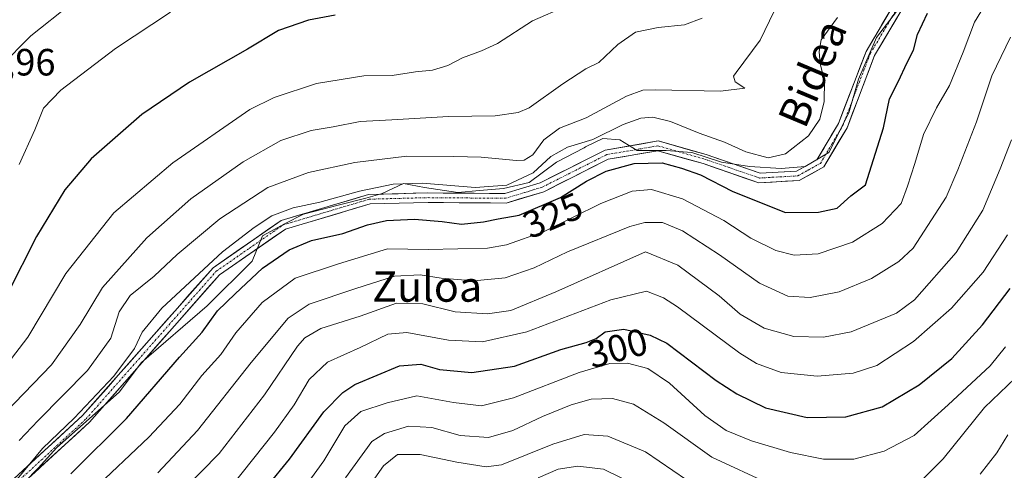
# Model space of a CAD drawing. Units: metres. Extents: x 603091 to 606508, y 4791679 to 4794045.
# Drawn here: x 603236 to 603496, y 4792536 to 4792655 of the extents above; entities that cross this region are included whole.
import ezdxf
from ezdxf.enums import TextEntityAlignment as Align

# ---------------------------------------------------------------- set-up
doc = ezdxf.new("R2010")
doc.units = ezdxf.units.M
doc.header["$MEASUREMENT"] = 0
doc.linetypes.add('TRAZO_Y_PUNTO', pattern=[1, 0.5, -0.25, 0, -0.25])
for name, color, linetype, lineweight in [('Arbolado forestal CxS', 92, 'Continuous', 0), ('Curva de nivel maestra', 36, 'Continuous', 30), ('Curva de nivel normal', 36, 'Continuous', 0), ('Pastizal CxS', 92, 'Continuous', 0), ('Pista', 135, 'Continuous', 13), ('Pista Cxs', 135, 'Continuous', 0), ('Pista eje', 135, 'TRAZO_Y_PUNTO', 0), ('Rótulo de curva de nivel directora', 19, 'Continuous', 0), ('Rótulo de punto de cota en terreno', 19, 'Continuous', 0), ('Texto cartográfico', 19, 'Continuous', 0)]:
    doc.layers.add(name, color=color, linetype=linetype, lineweight=lineweight)
doc.styles.add('Arial', font='txt', dxfattribs={"height": 0.2})

# ---------------------------------------------------------------- blocks, each defined once
blk = doc.blocks.new('*U188')
at = {"layer": 'Curva de nivel normal', "color": 36, "linetype": 'Continuous', "lineweight": 0}
blk.add_polyline3d([(603309.19, 4792529.22, 295), (603316.13, 4792538.82, 295), (603321.64, 4792548.06, 295), (603325.89, 4792551.86, 295), (603332.84, 4792554.09, 295), (603340.66, 4792555.97, 295), (603350.3, 4792554.23, 295), (603357.71, 4792553.29, 295), (603366.2, 4792555.44, 295), (603383.54, 4792562.12, 295), (603391.57, 4792564.48, 295), (603396.23, 4792564.54, 295), (603401.65, 4792563.15, 295), (603407.33, 4792559.27, 295), (603416.65, 4792550.78, 295), (603422.28, 4792546.83, 295), (603428.99, 4792544.11, 295), (603439.34, 4792540.99, 295), (603448.03, 4792539.24, 295), (603456.01, 4792539.25, 295), (603463.99, 4792541.37, 295), (603471.97, 4792545.46, 295), (603480.91, 4792553.6, 295), (603491.97, 4792563.83, 295), (603496.08, 4792568.92, 295)], dxfattribs=at)
blk = doc.blocks.new('*U195')
at = {"layer": 'Curva de nivel normal', "color": 36, "linetype": 'Continuous', "lineweight": 0}
blk.add_polyline3d([(603491.52, 4792660.48, 320), (603487.9, 4792654.55, 320), (603484.92, 4792646.58, 320), (603481.27, 4792637.83, 320), (603477.86, 4792631.93, 320), (603474.41, 4792624.89, 320), (603472.1, 4792617.26, 320), (603470.18, 4792611.25, 320), (603468.51, 4792606.65, 320), (603463.54, 4792601.38, 320), (603455.66, 4792596.51, 320), (603446.62, 4792593.42, 320), (603440.26, 4792593.02, 320), (603435.4, 4792594.31, 320), (603428.82, 4792597.57, 320), (603421.68, 4792602.23, 320), (603410.81, 4792607.93, 320), (603402.63, 4792610.4, 320), (603397.48, 4792609.94, 320), (603389.23, 4792606.69, 320), (603374.23, 4792599.34, 320), (603364.35, 4792595.83, 320), (603359.28, 4792594.87, 320), (603343.68, 4792594.55, 320), (603332.91, 4792594.74, 320), (603319.94, 4792590.82, 320), (603308.55, 4792587.04, 320), (603299.87, 4792580.56, 320), (603292.88, 4792572.57, 320), (603288.93, 4792566.9, 320), (603283.92, 4792561.29, 320), (603278.06, 4792553.79, 320), (603269.94, 4792545.02, 320), (603255.05, 4792531.01, 320)], dxfattribs=at)
blk = doc.blocks.new('*U198')
at = {"layer": 'Curva de nivel normal', "color": 36, "linetype": 'Continuous', "lineweight": 0}
for points in [[(603324.35, 4792526.86, 285), (603331.89, 4792537.52, 285), (603335.55, 4792540.47, 285), (603341.55, 4792540.51, 285), (603351.18, 4792538.49, 285), (603358.94, 4792537.24, 285), (603363.01, 4792537.76, 285), (603376.54, 4792543.23, 285), (603384.82, 4792545.8, 285), (603391.05, 4792545.29, 285), (603401.04, 4792541.19, 285), (603411.84, 4792533.82, 285)], [(603489.34, 4792535.31, 285), (603493.73, 4792540.94, 285), (603496.68, 4792545.64, 285)]]:
    blk.add_polyline3d(points, dxfattribs=at)
blk = doc.blocks.new('*U205')
at = {"layer": 'Curva de nivel normal', "color": 36, "linetype": 'Continuous', "lineweight": 0}
blk.add_polyline3d([(603497.64, 4792623.49, 310), (603494.68, 4792615.85, 310), (603490.08, 4792604.92, 310), (603483.04, 4792593.76, 310), (603471.99, 4792581.24, 310), (603467.32, 4792577.77, 310), (603455.33, 4792572.83, 310), (603448.05, 4792571.46, 310), (603440.21, 4792571.63, 310), (603432.39, 4792573.79, 310), (603426, 4792577.46, 310), (603420.45, 4792582.33, 310), (603409.54, 4792590.45, 310), (603401.04, 4792593.96, 310), (603377.38, 4792583.36, 310), (603365.48, 4792578.43, 310), (603359.34, 4792577.62, 310), (603350.81, 4792578.15, 310), (603342.27, 4792580.25, 310), (603335.3, 4792580.44, 310), (603325.68, 4792576.94, 310), (603315.34, 4792573.7, 310), (603311.13, 4792571.28, 310), (603309.2, 4792569.04, 310), (603300.48, 4792556.26, 310), (603288.5, 4792540.72, 310), (603278.92, 4792530.96, 310)], dxfattribs=at)
blk = doc.blocks.new('*U218')
at = {"layer": 'Curva de nivel normal', "color": 36, "linetype": 'Continuous', "lineweight": 0}
blk.add_polyline3d([(603496.58, 4792598.42, 305), (603490.12, 4792588.55, 305), (603481.77, 4792579.11, 305), (603471.81, 4792570.26, 305), (603462.1, 4792563.92, 305), (603455.83, 4792561.91, 305), (603446.3, 4792561.14, 305), (603436.87, 4792562.1, 305), (603430.32, 4792564.53, 305), (603425.94, 4792567.2, 305), (603409.49, 4792579.41, 305), (603405.77, 4792581.85, 305), (603401.25, 4792583.55, 305), (603391.86, 4792581.3, 305), (603369.68, 4792572.84, 305), (603358.01, 4792570.23, 305), (603349.01, 4792570.65, 305), (603338.01, 4792572.64, 305), (603333.01, 4792572.24, 305), (603325.68, 4792568.68, 305), (603317.08, 4792564.88, 305), (603312.27, 4792560.26, 305), (603308.26, 4792553.57, 305), (603303.08, 4792546.4, 305), (603291.81, 4792532.19, 305)], dxfattribs=at)
blk = doc.blocks.new('*U239')
at = {"layer": 'Curva de nivel normal', "color": 36, "linetype": 'Continuous', "lineweight": 0}
for points in [[(603321.87, 4792534.35, 290), (603328.82, 4792543.88, 290), (603332.08, 4792545.99, 290), (603338.42, 4792547.94, 290), (603344.63, 4792547.64, 290), (603352.08, 4792545.48, 290), (603359.61, 4792545, 290), (603365.99, 4792546.86, 290), (603373.81, 4792550.55, 290), (603381.37, 4792553.6, 290), (603386.65, 4792555.06, 290), (603392.32, 4792555.23, 290), (603397.82, 4792553.74, 290), (603405.86, 4792548.83, 290), (603418.49, 4792539.78, 290), (603434.14, 4792532.54, 290)], [(603473.65, 4792533.35, 290), (603479.58, 4792539.34, 290), (603490.55, 4792552.92, 290), (603498.63, 4792560.59, 290)]]:
    blk.add_polyline3d(points, dxfattribs=at)
blk = doc.blocks.new('*U249')
at = {"layer": 'Curva de nivel normal', "color": 36, "linetype": 'Continuous', "lineweight": 0}
blk.add_polyline3d([(603372.72, 4792534.31, 280), (603377.98, 4792536.65, 280), (603383.19, 4792537.44, 280), (603389.96, 4792536.59, 280), (603399.07, 4792532.14, 280)], dxfattribs=at)
blk = doc.blocks.new('*U266')
at = {"layer": 'Curva de nivel maestra', "color": 36, "linetype": 'Continuous', "lineweight": 30}
blk.add_polyline3d([(603295.27, 4792524.82, 300), (603307.08, 4792539.22, 300), (603316.12, 4792551.74, 300), (603321.11, 4792556.88, 300), (603324.27, 4792558.93, 300), (603336.07, 4792563.9, 300), (603341.71, 4792564.3, 300), (603346.67, 4792562.91, 300), (603355.18, 4792562.1, 300), (603366.47, 4792563.77, 300), (603378.68, 4792568.21, 300), (603385.34, 4792569.99, 300), (603388.01, 4792571.08, 300), (603390.34, 4792572.8, 300), (603395.34, 4792573.53, 300), (603402.25, 4792571.96, 300), (603406.67, 4792569.83, 300), (603419.71, 4792560, 300), (603425.17, 4792556.49, 300), (603432.71, 4792552.83, 300), (603443.67, 4792550.26, 300), (603453.91, 4792550.46, 300), (603463.54, 4792553.1, 300), (603473.24, 4792558.89, 300), (603481.91, 4792565.77, 300), (603489.99, 4792574.65, 300), (603497.32, 4792584.29, 300)], dxfattribs=at)

msp = doc.modelspace()

# ---------------------------------------------------------------- linework, layer by layer
at = {"layer": 'Arbolado forestal CxS', "color": 92, "linetype": 'Continuous', "lineweight": 0}
msp.add_polyline3d([(603467.24, 4792657.31, 325.5), (603462, 4792650.5, 326.19), (603457.29, 4792639.5, 326.14), (603454.67, 4792630.59, 326.38), (603449.43, 4792620.11, 326.83), (603443.14, 4792616.45, 327.11), (603436.86, 4792615.92, 327.23), (603428.48, 4792616.45, 326.81), (603421.09, 4792617.58, 326.57), (603413.28, 4792620.11, 325.85), (603406.45, 4792620.71, 325.14), (603398.79, 4792620.71, 324.15), (603394.26, 4792623.5, 325.89), (603389.73, 4792623.85, 326.55), (603385.22, 4792621.6, 326.27), (603384.85, 4792621.41, 326.21), (603377.53, 4792617.57, 326.8), (603370.33, 4792612.25, 326.29), (603363.52, 4792610.68, 326.83), (603357.23, 4792610.16, 327.02), (603351.47, 4792609.63, 327.18), (603342.69, 4792610.95, 327.17), (603337.11, 4792611.99, 327.55), (603331.47, 4792609.32, 326.53), (603327.21, 4792608.1, 326.39), (603319.9, 4792606.28, 326.46), (603310.76, 4792603.84, 326.22), (603305.89, 4792601.4, 325.75), (603299.94, 4792598.14, 325.58), (603297.15, 4792591.51, 322.93), (603285.31, 4792579.66, 322.85), (603267.98, 4792564.74, 325.55), (603262.04, 4792556.94, 325.43), (603251.08, 4792547.2, 326.19), (603245.6, 4792542.33, 326.27), (603240.72, 4792536.85, 325.94), (603237.07, 4792533.19, 326.16)], dxfattribs=at)
msp.add_polyline3d([(603467.24, 4792657.31, 325.5), (603462, 4792650.5, 326.19), (603457.29, 4792639.5, 326.14), (603454.67, 4792630.59, 326.38), (603449.43, 4792620.11, 326.83), (603443.14, 4792616.45, 327.11), (603436.86, 4792615.92, 327.23), (603428.48, 4792616.45, 326.81), (603421.09, 4792617.58, 326.57), (603413.28, 4792620.11, 325.85), (603406.45, 4792620.71, 325.14), (603398.79, 4792620.71, 324.15), (603394.26, 4792623.5, 325.89), (603389.73, 4792623.85, 326.55), (603385.22, 4792621.6, 326.27), (603384.85, 4792621.41, 326.21), (603377.53, 4792617.57, 326.8), (603370.33, 4792612.25, 326.29), (603363.52, 4792610.68, 326.83), (603357.23, 4792610.16, 327.02), (603351.47, 4792609.63, 327.18), (603342.69, 4792610.95, 327.17), (603337.11, 4792611.99, 327.55), (603331.47, 4792609.32, 326.53), (603327.21, 4792608.1, 326.39), (603319.9, 4792606.28, 326.46), (603310.76, 4792603.84, 326.22), (603305.89, 4792601.4, 325.75), (603299.94, 4792598.14, 325.58), (603297.15, 4792591.51, 322.93), (603285.31, 4792579.66, 322.85), (603267.98, 4792564.74, 325.55), (603262.04, 4792556.94, 325.43), (603251.08, 4792547.2, 326.19), (603245.6, 4792542.33, 326.27), (603240.72, 4792536.85, 325.94), (603237.07, 4792533.19, 326.16)], dxfattribs=at)
at = {"layer": 'Curva de nivel maestra', "color": 36, "linetype": 'Continuous', "lineweight": 30}
for points in [[(603319.12, 4792656.37, 350), (603312.02, 4792655.03, 350), (603304.16, 4792652.29, 350), (603295.94, 4792647.44, 350), (603280.69, 4792638.72, 350), (603268.03, 4792630.16, 350), (603254.7, 4792618.48, 350), (603247.74, 4792610.33, 350), (603240.25, 4792597.96, 350), (603232.61, 4792582.83, 350)], [(603249.36, 4792535.43, 325), (603264.02, 4792550.02, 325), (603277.99, 4792566.16, 325), (603284.01, 4792572.73, 325), (603288.02, 4792578.38, 325), (603292.69, 4792582.88, 325), (603299.91, 4792589.65, 325), (603306.93, 4792594.5, 325), (603312.86, 4792596.95, 325), (603321.13, 4792598.8, 325), (603327.63, 4792601.08, 325), (603332.68, 4792602.17, 325), (603340.01, 4792602.55, 325), (603347.34, 4792601.93, 325), (603352.48, 4792601.23, 325), (603358.28, 4792601.85, 325), (603362.16, 4792602.66, 325), (603367.68, 4792603.63, 325), (603378.61, 4792608.26, 325), (603385.41, 4792612.56, 325), (603390.61, 4792615.2, 325), (603398, 4792617.23, 325), (603405.46, 4792617.46, 325), (603410.56, 4792615.97, 325), (603415.55, 4792614.27, 325), (603424.05, 4792609.89, 325), (603438, 4792604.34, 325), (603446.66, 4792604.39, 325), (603451.63, 4792605.42, 325), (603455.19, 4792608.67, 325), (603459.12, 4792611.58, 325), (603463.87, 4792626.64, 325), (603465.46, 4792634.3, 325), (603467.83, 4792638.95, 325), (603470.01, 4792643.68, 325), (603471.79, 4792647.11, 325), (603472.8, 4792651.24, 325), (603475.47, 4792656.91, 325)]]:
    msp.add_polyline3d(points, dxfattribs=at)
at = {"layer": 'Curva de nivel normal', "color": 36, "linetype": 'Continuous', "lineweight": 0}
for points in [[(603442.28, 4792672.61, 335), (603431.28, 4792649.73, 335), (603424.94, 4792641.25, 335), (603424.23, 4792640.29, 335), (603424.69, 4792638.79, 335), (603427.23, 4792637.08, 335), (603420.82, 4792636.36, 335), (603403.67, 4792636.66, 335), (603400.35, 4792636.58, 335), (603396, 4792635.04, 335), (603385.34, 4792629.28, 335), (603378.32, 4792626.58, 335), (603374.21, 4792623.51, 335), (603371.24, 4792619.49, 335), (603368.98, 4792618.13, 335), (603366.98, 4792618.01, 335), (603357.68, 4792618.91, 335), (603350.4, 4792619.08, 335), (603338.01, 4792619.16, 335), (603324.27, 4792617.52, 335), (603312.03, 4792614.86, 335), (603301.35, 4792610.88, 335), (603288.65, 4792602.62, 335), (603277.43, 4792593.21, 335), (603271.36, 4792587.52, 335), (603265.02, 4792582.44, 335), (603262.06, 4792578.1, 335), (603259.87, 4792571.18, 335), (603253.74, 4792562.64, 335), (603240.72, 4792549.42, 335), (603235.7, 4792544.17, 335)], [(603230.72, 4792642.82, 360), (603238.78, 4792650.91, 360), (603249.38, 4792659.36, 360)], [(603232.54, 4792564.27, 345), (603237.98, 4792571.42, 345), (603247.99, 4792588.22, 345), (603260.64, 4792604.26, 345), (603276.21, 4792617.42, 345), (603296.54, 4792631.47, 345), (603302.97, 4792634.62, 345), (603314.17, 4792638.3, 345), (603326.64, 4792640.34, 345), (603334.14, 4792640.46, 345), (603340.3, 4792641.4, 345), (603344.8, 4792641.88, 345), (603348.83, 4792643.09, 345), (603352.72, 4792645.12, 345), (603357.75, 4792646.92, 345), (603361.97, 4792648.9, 345), (603371.2, 4792654.88, 345), (603380.07, 4792658.73, 345)], [(603275.64, 4792657.17, 355), (603261.08, 4792647.58, 355), (603246.7, 4792636.62, 355), (603242.08, 4792631.82, 355), (603239.82, 4792626.14, 355), (603235.72, 4792616.95, 355)], [(603232.03, 4792551.54, 340), (603244.26, 4792564.1, 340), (603251.76, 4792574.77, 340), (603257.72, 4792584.57, 340), (603269.36, 4792597.64, 340), (603281.02, 4792607.91, 340), (603294.8, 4792617.7, 340), (603304.74, 4792623.28, 340), (603312.8, 4792625.98, 340), (603318.6, 4792626.92, 340), (603325.69, 4792628.33, 340), (603334.02, 4792628.78, 340), (603349.01, 4792629.66, 340), (603361.34, 4792629.78, 340), (603367.4, 4792630.71, 340), (603370.3, 4792631.94, 340), (603379.16, 4792638.23, 340), (603385.3, 4792642.22, 340), (603388.68, 4792643.85, 340), (603393.68, 4792648.62, 340), (603398.34, 4792651.86, 340), (603404.33, 4792653.08, 340), (603411.33, 4792653.78, 340), (603416, 4792655.54, 340)], [(603235.15, 4792534.02, 330), (603241.86, 4792542.11, 330), (603250.22, 4792550.11, 330), (603260.69, 4792561.11, 330), (603266.14, 4792568.47, 330), (603268.14, 4792572.79, 330), (603273.36, 4792579.04, 330), (603289.35, 4792593.96, 330), (603297.69, 4792600.32, 330), (603302.35, 4792603.43, 330), (603308.02, 4792605.51, 330), (603315.02, 4792607.02, 330), (603325.53, 4792609.91, 330), (603334.4, 4792611.78, 330), (603342.19, 4792612.06, 330), (603356.04, 4792610.94, 330), (603364.46, 4792611.57, 330), (603371.37, 4792614.79, 330), (603376.01, 4792619.12, 330), (603380.44, 4792621.51, 330), (603387.08, 4792623.58, 330), (603395.11, 4792627.5, 330), (603399.79, 4792629.2, 330), (603402.95, 4792629.46, 330), (603407.58, 4792628.36, 330), (603415.2, 4792625.27, 330), (603421.9, 4792622.88, 330), (603427.49, 4792620.3, 330), (603433.41, 4792618.7, 330), (603437.99, 4792619.81, 330), (603444.01, 4792624.58, 330), (603447.02, 4792628.97, 330), (603448.21, 4792633.59, 330), (603448.25, 4792639.16, 330), (603447.12, 4792643.54, 330), (603446.83, 4792646.76, 330), (603447.37, 4792649.84, 330), (603451.72, 4792655.72, 330)], [(603497.34, 4792650.6, 315), (603492.49, 4792640.36, 315), (603488.39, 4792628.26, 315), (603483.46, 4792615.55, 315), (603480.42, 4792608.35, 315), (603471.66, 4792594.9, 315), (603467.92, 4792591.38, 315), (603460.7, 4792586.91, 315), (603452.16, 4792583.42, 315), (603444.53, 4792581.86, 315), (603438.59, 4792582.28, 315), (603431.1, 4792585.69, 315), (603420.52, 4792593.11, 315), (603410.77, 4792599.52, 315), (603405.48, 4792601.72, 315), (603400.82, 4792601.66, 315), (603396.88, 4792600.66, 315), (603380.45, 4792593.93, 315), (603371.65, 4792589.68, 315), (603364.01, 4792587.1, 315), (603355.69, 4792586.26, 315), (603347.06, 4792586.99, 315), (603341.57, 4792587.89, 315), (603334.79, 4792587.55, 315), (603324.57, 4792584.25, 315), (603312.27, 4792580.14, 315), (603306.69, 4792576.42, 315), (603296.94, 4792564.72, 315), (603282.73, 4792546.83, 315), (603272.33, 4792535.64, 315)]]:
    msp.add_polyline3d(points, dxfattribs=at)
at = {"layer": 'Pastizal CxS', "color": 92, "linetype": 'Continuous', "lineweight": 0}
for points in [[(603237.07, 4792533.19, 326.16), (603240.72, 4792536.85, 325.94), (603245.6, 4792542.33, 326.27), (603251.08, 4792547.2, 326.19), (603262.04, 4792556.94, 325.43), (603267.98, 4792564.74, 325.55), (603285.31, 4792579.66, 322.85), (603297.15, 4792591.51, 322.93), (603299.94, 4792598.14, 325.58), (603305.89, 4792601.4, 325.75), (603310.76, 4792603.84, 326.22), (603319.9, 4792606.28, 326.46), (603327.21, 4792608.1, 326.39), (603331.47, 4792609.32, 326.53), (603337.11, 4792611.99, 327.55), (603342.69, 4792610.95, 327.17), (603351.47, 4792609.63, 327.18), (603357.23, 4792610.16, 327.02), (603363.52, 4792610.68, 326.83), (603370.33, 4792612.25, 326.29), (603377.53, 4792617.57, 326.8), (603384.85, 4792621.41, 326.21), (603385.22, 4792621.6, 326.27), (603389.73, 4792623.85, 326.55), (603394.26, 4792623.5, 325.89), (603398.79, 4792620.71, 324.15), (603406.45, 4792620.71, 325.14), (603413.28, 4792620.11, 325.85), (603421.09, 4792617.58, 326.57), (603428.48, 4792616.45, 326.81), (603436.86, 4792615.92, 327.23), (603443.14, 4792616.45, 327.11), (603449.43, 4792620.11, 326.83), (603454.67, 4792630.59, 326.38), (603457.29, 4792639.5, 326.14), (603462, 4792650.5, 326.19), (603467.24, 4792657.31, 325.5)], [(603467.24, 4792657.31, 325.5), (603462, 4792650.5, 326.19), (603457.29, 4792639.5, 326.14), (603454.67, 4792630.59, 326.38), (603449.43, 4792620.11, 326.83), (603443.14, 4792616.45, 327.11), (603436.86, 4792615.92, 327.23), (603428.48, 4792616.45, 326.81), (603421.09, 4792617.58, 326.57), (603413.28, 4792620.11, 325.85), (603406.45, 4792620.71, 325.14), (603398.79, 4792620.71, 324.15), (603394.26, 4792623.5, 325.89), (603389.73, 4792623.85, 326.55), (603385.22, 4792621.6, 326.27), (603384.85, 4792621.41, 326.21), (603377.53, 4792617.57, 326.8), (603370.33, 4792612.25, 326.29), (603363.52, 4792610.68, 326.83), (603357.23, 4792610.16, 327.02), (603351.47, 4792609.63, 327.18), (603342.69, 4792610.95, 327.17), (603337.11, 4792611.99, 327.55), (603331.47, 4792609.32, 326.53), (603327.21, 4792608.1, 326.39), (603319.9, 4792606.28, 326.46), (603310.76, 4792603.84, 326.22), (603305.89, 4792601.4, 325.75), (603299.94, 4792598.14, 325.58), (603297.15, 4792591.51, 322.93), (603285.31, 4792579.66, 322.85), (603267.98, 4792564.74, 325.55), (603262.04, 4792556.94, 325.43), (603251.08, 4792547.2, 326.19), (603245.6, 4792542.33, 326.27), (603240.72, 4792536.85, 325.94), (603237.07, 4792533.19, 326.16)]]:
    msp.add_polyline3d(points, dxfattribs=at)
at = {"layer": 'Pista', "color": 135, "linetype": 'Continuous', "lineweight": 13}
for points in [[(603535.54, 4792704.33), (603533.96, 4792703.17), (603508.97, 4792686.05), (603482.1, 4792668.52), (603469.55, 4792659.28), (603461.51, 4792645.72), (603454.22, 4792626.69), (603448.09, 4792616.34), (603441.56, 4792612.74), (603430.93, 4792612.15), (603416.25, 4792617.2), (603404.25, 4792620.62), (603391.19, 4792618.38), (603374.16, 4792609.81), (603364.23, 4792606.8), (603343.62, 4792606.98), (603328.32, 4792606.58), (603305.95, 4792599.94), (603288.54, 4792587.87), (603254.23, 4792549), (603235.83, 4792532.11)], [(603114.25, 4792458.73), (603121.08, 4792467.69), (603133.89, 4792483.24), (603148.6, 4792495), (603170.61, 4792505.26), (603199.99, 4792515.32), (603219.29, 4792523.24), (603234.25, 4792534.05), (603252.44, 4792550.75), (603286.86, 4792589.75), (603304.86, 4792602.22), (603327.93, 4792609.07), (603343.6, 4792609.48), (603363.87, 4792609.31), (603373.23, 4792612.14), (603390.4, 4792620.78), (603404.39, 4792623.18), (603417, 4792619.59), (603431.28, 4792614.67), (603440.86, 4792615.2), (603446.29, 4792618.2), (603451.96, 4792627.79), (603459.25, 4792646.81), (603467.65, 4792660.99)]]:
    msp.add_lwpolyline(points, dxfattribs=at)
at = {"layer": 'Pista Cxs', "color": 135, "linetype": 'Continuous', "lineweight": 0}
for points in [[(603234.25, 4792534.05, 330.76), (603237.89, 4792537.39, 330.64), (603241.53, 4792540.73, 330.28), (603245.16, 4792544.07, 330.08), (603248.8, 4792547.41, 329.79), (603252.44, 4792550.75, 329.95), (603255.57, 4792554.3, 330.04), (603258.7, 4792557.84, 330.49), (603261.83, 4792561.39, 330.35), (603264.96, 4792564.93, 329.95), (603268.09, 4792568.48, 329.19), (603271.21, 4792572.02, 329.01), (603274.34, 4792575.57, 328.97), (603277.47, 4792579.11, 328.89), (603280.6, 4792582.66, 329.07), (603283.73, 4792586.2, 329.3), (603286.86, 4792589.75, 329.13), (603290.46, 4792592.24, 328.77), (603294.06, 4792594.74, 328.65), (603297.66, 4792597.23, 328.39), (603301.26, 4792599.73, 328.7), (603304.86, 4792602.22, 328.57), (603309.47, 4792603.59, 328.5), (603314.09, 4792604.96, 329.22), (603318.7, 4792606.33, 329.31), (603323.32, 4792607.7, 328.8), (603327.93, 4792609.07, 328.75), (603331.85, 4792609.17, 328.53), (603335.77, 4792609.28, 328.46), (603339.68, 4792609.38, 328.34), (603343.6, 4792609.48, 328.37), (603347.65, 4792609.45, 328.49), (603351.71, 4792609.41, 328.67), (603355.76, 4792609.38, 328.83), (603359.82, 4792609.34, 328.86), (603363.87, 4792609.31, 328.7), (603368.55, 4792610.73, 328.95), (603373.23, 4792612.14, 328.17), (603377.52, 4792614.3, 327.55), (603381.82, 4792616.46, 327.07), (603386.11, 4792618.62, 327.11), (603390.4, 4792620.78, 327.51), (603395.06, 4792621.58, 326.7), (603399.73, 4792622.38, 326.53), (603404.39, 4792623.18, 326.62), (603408.59, 4792621.98, 326.53), (603412.8, 4792620.79, 326.98), (603417, 4792619.59, 327.25), (603420.57, 4792618.36, 326.86), (603424.14, 4792617.13, 327.1), (603427.71, 4792615.9, 327.55), (603431.28, 4792614.67, 327.66), (603436.07, 4792614.94, 327.88), (603440.86, 4792615.2, 327.6), (603443.58, 4792616.7, 327.56), (603446.29, 4792618.2, 327.48), (603448.18, 4792621.4, 327.83), (603450.07, 4792624.59, 327.77), (603451.96, 4792627.79, 327.31), (603453.42, 4792631.59, 327.36), (603454.88, 4792635.4, 327.34), (603456.33, 4792639.2, 327.02), (603457.79, 4792643.01, 327.06), (603459.25, 4792646.81, 327.31), (603461.35, 4792650.36, 327.06), (603463.45, 4792653.9, 327.06), (603465.55, 4792657.45, 327.07)], [(603467.54, 4792655.89, 326.62), (603465.53, 4792652.5, 326.74), (603463.52, 4792649.11, 326.7), (603461.51, 4792645.72, 326.76), (603460.05, 4792641.91, 326.65), (603458.59, 4792638.11, 326.55), (603457.14, 4792634.3, 326.79), (603455.68, 4792630.5, 326.93), (603454.22, 4792626.69, 327.01), (603452.18, 4792623.24, 327.22), (603450.13, 4792619.79, 327.46), (603448.09, 4792616.34, 327.36), (603444.83, 4792614.54, 327.41), (603441.56, 4792612.74, 327.33), (603438.02, 4792612.54, 327.2), (603434.47, 4792612.35, 326.94), (603430.93, 4792612.15, 326.56), (603427.26, 4792613.41, 326.7), (603423.59, 4792614.68, 326.39), (603419.92, 4792615.94, 326.11), (603416.25, 4792617.2, 326.2), (603412.25, 4792618.34, 326.11), (603408.25, 4792619.48, 325.66), (603404.25, 4792620.62, 325.87), (603399.9, 4792619.87, 325.95), (603395.54, 4792619.13, 325.94), (603391.19, 4792618.38, 326.41), (603386.93, 4792616.24, 325.94), (603382.68, 4792614.1, 326.56), (603378.42, 4792611.95, 326.69), (603374.16, 4792609.81, 327), (603370.85, 4792608.81, 327.1), (603367.54, 4792607.8, 327.25), (603364.23, 4792606.8, 327.31), (603360.11, 4792606.84, 327.72), (603355.99, 4792606.87, 327.66), (603351.86, 4792606.91, 327.62), (603347.74, 4792606.94, 327.3), (603343.62, 4792606.98, 327.13), (603339.8, 4792606.88, 327.05), (603335.97, 4792606.78, 327.06), (603332.15, 4792606.68, 327.17), (603328.32, 4792606.58, 327.66), (603323.85, 4792605.25, 327.96), (603319.37, 4792603.92, 328.16), (603314.9, 4792602.6, 327.88), (603310.42, 4792601.27, 327.64), (603305.95, 4792599.94, 327.93), (603302.47, 4792597.53, 327.68), (603298.99, 4792595.11, 327.45), (603295.5, 4792592.7, 327.61), (603292.02, 4792590.28, 327.88), (603288.54, 4792587.87, 328.14), (603285.42, 4792584.34, 328.31), (603282.3, 4792580.8, 328.07), (603279.18, 4792577.27, 328.12), (603276.06, 4792573.74, 328.58), (603272.94, 4792570.2, 328.47), (603269.83, 4792566.67, 328.82), (603266.71, 4792563.13, 328.88), (603263.59, 4792559.6, 328.98), (603260.47, 4792556.07, 329.14), (603257.35, 4792552.53, 328.85), (603254.23, 4792549, 329.02), (603250.55, 4792545.62, 329.07), (603246.87, 4792542.24, 329.08), (603243.19, 4792538.87, 329.3), (603239.51, 4792535.49, 329.49)]]:
    msp.add_polyline3d(points, dxfattribs=at)
at = {"layer": 'Pista eje', "color": 135, "linetype": 'TRAZO_Y_PUNTO', "lineweight": 0}
msp.add_lwpolyline([(603235.04, 4792533.08), (603253.34, 4792549.88), (603287.7, 4792588.81), (603296.41, 4792594.85), (603305.41, 4792601.08), (603328.13, 4792607.83), (603343.61, 4792608.23), (603353.75, 4792608.15), (603364.05, 4792608.06), (603369.02, 4792609.56), (603373.7, 4792610.98), (603390.8, 4792619.58), (603404.32, 4792621.9), (603416.63, 4792618.4), (603423.77, 4792615.94), (603431.11, 4792613.41), (603441.21, 4792613.97), (603443.93, 4792615.47), (603447.19, 4792617.27), (603450.26, 4792622.45), (603453.09, 4792627.24), (603460.38, 4792646.27), (603464.4, 4792653.05), (603468.6, 4792660.13)], dxfattribs=at)

# ---------------------------------------------------------------- block references
at = {"layer": 'Curva de nivel maestra', "color": 36, "linetype": 'Continuous', "lineweight": 30}
msp.add_blockref('*U266', (0, 0), dxfattribs=at)
at = {"layer": 'Curva de nivel normal', "color": 36, "linetype": 'Continuous', "lineweight": 0}
for name in ['*U249', '*U198', '*U239', '*U188', '*U218', '*U205', '*U195']:
    msp.add_blockref(name, (0, 0), dxfattribs=at)

# ---------------------------------------------------------------- texts
at = {"layer": 'Rótulo de curva de nivel directora', "color": 19, "linetype": 'Continuous', "lineweight": 0, "style": 'Arial'}
for s, rotation, p in [('325', 22.9578, (603376.54, 4792603.55)), ('300', 14.9635, (603393.64, 4792568.56))]:
    msp.add_text(s, height=7, rotation=rotation, dxfattribs=at).set_placement(p, align=Align.MIDDLE_CENTER)
at = {"layer": 'Rótulo de punto de cota en terreno', "color": 19, "linetype": 'Continuous', "lineweight": 0, "style": 'Arial'}
msp.add_text('360,96', height=7, dxfattribs=at).set_placement((603216.12, 4792638.27), align=Align.BOTTOM_LEFT)
at = {"layer": 'Texto cartográfico', "color": 19, "linetype": 'Continuous', "lineweight": 0, "style": 'Arial'}
msp.add_text('Bidea', height=8, rotation=67.1941, dxfattribs=at).set_placement((603445.1, 4792641.03), align=Align.MIDDLE_CENTER)
msp.add_text('Zuloa', height=8, dxfattribs=at).set_placement((603343.39, 4792584.78), align=Align.MIDDLE_CENTER)

doc.saveas('drawing.dxf')
